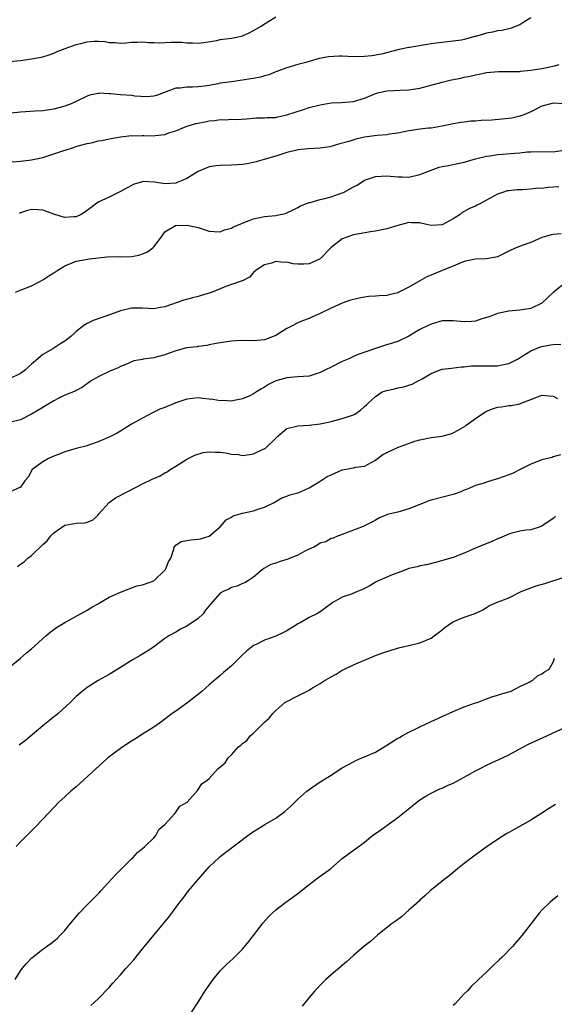
# Model space of a CAD drawing. Units: inches. Extents: x 2526000 to 2529000, y 1542000 to 1545000.
# Drawn here: x 2527299 to 2527395, y 1542835 to 1543012 of the extents above; entities that cross this region are included whole.
import ezdxf

# ---------------------------------------------------------------- set-up
doc = ezdxf.new("R2010")
doc.units = ezdxf.units.IN
doc.header["$MEASUREMENT"] = 0
doc.layers.add('LD25261542_2ft', color=95, linetype='Continuous')

msp = doc.modelspace()

# ---------------------------------------------------------------- linework, layer by layer
at = {"layer": 'LD25261542_2ft'}
for points, elevation in [([(2527297, 1543004.61), (2527299, 1543004.8), (2527301, 1543005.07), (2527303, 1543005.45), (2527304.17, 1543005.83), (2527305, 1543006.11), (2527305.61, 1543006.39), (2527307.03, 1543006.97), (2527309, 1543007.69), (2527309.87, 1543007.87), (2527311, 1543008.15), (2527312.28, 1543008.28), (2527313, 1543008.28), (2527314.24, 1543008.24), (2527315, 1543008.06), (2527316.03, 1543008.03), (2527317, 1543007.92), (2527317.99, 1543007.99), (2527319, 1543008.11), (2527320.09, 1543008.09), (2527321, 1543008.16), (2527322.04, 1543008.04), (2527323, 1543008.03), (2527324, 1543008), (2527326.08, 1543008.08), (2527327, 1543008.09), (2527328.08, 1543008.08), (2527329, 1543007.98), (2527329.98, 1543007.98), (2527331, 1543007.9), (2527332.02, 1543008.02), (2527334.41, 1543008.41), (2527335, 1543008.55), (2527337, 1543008.8), (2527337.97, 1543009), (2527339, 1543009.24), (2527340.23, 1543009.77), (2527341, 1543010.17), (2527342.39, 1543011), (2527343, 1543011.43), (2527344.07, 1543012.07), (2527345, 1543012.66)], 8264), ([(2527391, 1543012.5), (2527389.73, 1543011.73), (2527389, 1543011.25), (2527387.42, 1543010.59), (2527387, 1543010.52), (2527385.78, 1543010.22), (2527385, 1543010.13), (2527384.08, 1543009.92), (2527383, 1543009.71), (2527382.44, 1543009.56), (2527381, 1543009.12), (2527380.89, 1543009.11), (2527379, 1543008.58), (2527378.47, 1543008.47), (2527377, 1543008.27), (2527373.93, 1543007.93), (2527373, 1543007.78), (2527371.57, 1543007.57), (2527369.15, 1543007.15), (2527369, 1543007.14), (2527367.23, 1543006.77), (2527364.04, 1543005.96), (2527362.35, 1543005.65), (2527361, 1543005.48), (2527359, 1543005.46), (2527357, 1543005.55), (2527356.44, 1543005.56), (2527354.54, 1543005.46), (2527352.86, 1543005.14), (2527350.42, 1543004.42), (2527349, 1543004.05), (2527347, 1543003.48), (2527345.19, 1543002.81), (2527345, 1543002.75), (2527343.78, 1543002.22), (2527343, 1543002.05), (2527342.23, 1543001.77), (2527341, 1543001.57), (2527340.54, 1543001.46), (2527339, 1543001.24), (2527337, 1543000.97), (2527335, 1543000.67), (2527334.58, 1543000.58), (2527333, 1543000.29), (2527332.18, 1543000.18), (2527331, 1543000.03), (2527329.98, 1542999.98), (2527329, 1542999.97), (2527327.8, 1542999.8), (2527327, 1542999.77), (2527323.52, 1542998.48), (2527323, 1542998.34), (2527321.76, 1542998.24), (2527319.62, 1542998.38), (2527319, 1542998.47), (2527317, 1542998.59), (2527315.24, 1542998.76), (2527315, 1542998.76), (2527313.13, 1542998.87), (2527313, 1542998.86), (2527311.45, 1542998.55), (2527311, 1542998.38), (2527309, 1542997.38), (2527308.13, 1542997), (2527307, 1542996.57), (2527305, 1542996.04), (2527303, 1542995.72), (2527301.62, 1542995.62), (2527299, 1542995.48), (2527297.31, 1542995.31)], 8262), ([(2527297.51, 1542986.49), (2527299, 1542986.61), (2527301, 1542986.85), (2527303, 1542987.32), (2527305, 1542987.93), (2527306.43, 1542988.43), (2527308.16, 1542989), (2527309.38, 1542989.38), (2527311, 1542989.81), (2527312, 1542990), (2527313, 1542990.28), (2527313.63, 1542990.37), (2527315, 1542990.66), (2527317, 1542991.01), (2527319, 1542991.25), (2527319.22, 1542991.22), (2527321, 1542991.27), (2527321.24, 1542991.24), (2527323, 1542991.21), (2527323.26, 1542991.26), (2527325, 1542991.46), (2527325.75, 1542991.75), (2527327, 1542992.13), (2527328.88, 1542992.88), (2527329.24, 1542993), (2527330.6, 1542993.4), (2527332.25, 1542993.75), (2527333, 1542993.89), (2527334.02, 1542993.98), (2527335, 1542994.13), (2527335.93, 1542994.07), (2527337, 1542994.19), (2527337.88, 1542994.12), (2527339.72, 1542994.28), (2527341, 1542994.37), (2527341.54, 1542994.46), (2527343, 1542994.42), (2527343.48, 1542994.52), (2527345, 1542994.53), (2527345.37, 1542994.63), (2527347.02, 1542994.98), (2527349.98, 1542995.98), (2527351, 1542996.29), (2527353, 1542996.82), (2527355, 1542997.15), (2527356.79, 1542997.21), (2527359, 1542997.4), (2527361, 1542998.01), (2527361.71, 1542998.29), (2527363, 1542998.84), (2527363.64, 1542999), (2527365, 1542999.29), (2527367.41, 1542999.41), (2527369, 1542999.48), (2527371, 1542999.81), (2527375, 1543000.89), (2527376.71, 1543001.29), (2527378.38, 1543001.62), (2527379, 1543001.77), (2527380.05, 1543001.95), (2527381, 1543002.22), (2527381.68, 1543002.32), (2527383, 1543002.63), (2527385.18, 1543002.82), (2527387, 1543002.81), (2527387.18, 1543002.82), (2527389, 1543002.83), (2527389.14, 1543002.86), (2527391, 1543003.02), (2527393, 1543003.33), (2527395, 1543003.75), (2527396.07, 1543004.07)], 8260), ([(2527397, 1542996.99), (2527395, 1542997.11), (2527394.59, 1542997), (2527393, 1542996.53), (2527391, 1542995.55), (2527389.72, 1542995), (2527389, 1542994.72), (2527387.59, 1542994.41), (2527387, 1542994.3), (2527385.82, 1542994.18), (2527383.95, 1542994.05), (2527382.05, 1542993.95), (2527381, 1542993.86), (2527380.18, 1542993.82), (2527379, 1542993.66), (2527378.4, 1542993.6), (2527377, 1542993.35), (2527375, 1542992.93), (2527373, 1542992.6), (2527372.56, 1542992.56), (2527371, 1542992.38), (2527370.27, 1542992.27), (2527369, 1542992.11), (2527367, 1542991.7), (2527365.5, 1542991.5), (2527365, 1542991.4), (2527363.27, 1542991.27), (2527361, 1542990.93), (2527359.42, 1542990.58), (2527358.19, 1542990.19), (2527356.32, 1542989.68), (2527354.76, 1542989.24), (2527353, 1542988.98), (2527350.83, 1542988.83), (2527349, 1542988.66), (2527348.57, 1542988.57), (2527347, 1542988.19), (2527345, 1542987.55), (2527343.07, 1542987), (2527341.48, 1542986.52), (2527341, 1542986.4), (2527339.86, 1542986.14), (2527339, 1542986.03), (2527338.06, 1542985.94), (2527337, 1542985.88), (2527335, 1542985.85), (2527334.22, 1542985.78), (2527333, 1542985.61), (2527332.55, 1542985.45), (2527331, 1542984.76), (2527329, 1542983.53), (2527327.82, 1542983), (2527327.24, 1542982.76), (2527327, 1542982.69), (2527325, 1542982.55), (2527323.16, 1542982.84), (2527321.06, 1542982.94), (2527321, 1542982.93), (2527319.49, 1542982.51), (2527319, 1542982.27), (2527317, 1542981.14), (2527316.68, 1542981), (2527315, 1542980.12), (2527313, 1542979.21), (2527311.72, 1542978.28), (2527310.58, 1542977.42), (2527309.94, 1542977), (2527309, 1542976.61), (2527308.6, 1542976.6), (2527307, 1542976.49), (2527306.58, 1542976.58), (2527305.16, 1542977), (2527303, 1542977.8), (2527302.15, 1542977.85), (2527301, 1542977.9), (2527300.27, 1542977.73), (2527299, 1542977.3), (2527298.79, 1542977.21)], 8258), ([(2527298.08, 1542963), (2527299, 1542963.34), (2527299.58, 1542963.58), (2527301, 1542964.12), (2527302.58, 1542965), (2527303, 1542965.2), (2527304.07, 1542965.93), (2527305, 1542966.48), (2527305.74, 1542967), (2527307, 1542967.78), (2527308.29, 1542968.29), (2527309, 1542968.59), (2527311.45, 1542969), (2527314.61, 1542969.39), (2527316.59, 1542969.41), (2527317, 1542969.38), (2527319, 1542969.45), (2527320.31, 1542969.69), (2527321, 1542969.94), (2527321.79, 1542970.21), (2527322.83, 1542971), (2527323, 1542971.19), (2527324.43, 1542973), (2527324.63, 1542973.37), (2527325, 1542973.86), (2527326.93, 1542975), (2527327.02, 1542975.02), (2527329.06, 1542975.06), (2527331, 1542974.65), (2527333, 1542974.03), (2527333.92, 1542973.92), (2527335, 1542973.88), (2527335.74, 1542974.26), (2527337, 1542974.53), (2527337.29, 1542974.71), (2527338.01, 1542975), (2527339, 1542975.47), (2527339.72, 1542975.72), (2527341, 1542976.24), (2527343, 1542976.65), (2527345, 1542976.85), (2527345.8, 1542977), (2527346.79, 1542977.21), (2527347, 1542977.29), (2527348.13, 1542977.87), (2527349, 1542978.25), (2527349.44, 1542978.56), (2527350.56, 1542979), (2527351, 1542979.16), (2527351.18, 1542979.18), (2527353, 1542979.7), (2527353.88, 1542979.88), (2527355, 1542980.17), (2527357, 1542980.89), (2527357.22, 1542981), (2527359, 1542982.01), (2527359.68, 1542982.32), (2527361, 1542983.18), (2527363, 1542983.85), (2527365, 1542983.97), (2527367, 1542983.82), (2527367.79, 1542983.79), (2527369, 1542983.77), (2527371, 1542984.2), (2527373, 1542985), (2527374.48, 1542985.52), (2527375, 1542985.64), (2527376.13, 1542985.87), (2527377, 1542986.02), (2527379, 1542986.44), (2527381, 1542987.03), (2527383, 1542987.53), (2527383.6, 1542987.6), (2527385, 1542987.82), (2527385.89, 1542987.89), (2527388.1, 1542988.1), (2527389, 1542988.16), (2527390.3, 1542988.3), (2527391, 1542988.29), (2527392.37, 1542988.37), (2527393, 1542988.3), (2527394.35, 1542988.35), (2527395, 1542988.3), (2527396.56, 1542988.56)], 8256), ([(2527396.01, 1542981.99), (2527394.13, 1542981.87), (2527393, 1542981.73), (2527392.25, 1542981.75), (2527391, 1542981.59), (2527389.47, 1542981.47), (2527389, 1542981.49), (2527388.53, 1542981.47), (2527387, 1542981.3), (2527386.75, 1542981.25), (2527385.91, 1542981), (2527385, 1542980.7), (2527383, 1542979.61), (2527381.91, 1542979), (2527381.32, 1542978.68), (2527381, 1542978.52), (2527379.91, 1542978.09), (2527379, 1542977.53), (2527378.63, 1542977.37), (2527378.26, 1542977), (2527377, 1542976.22), (2527375, 1542975.12), (2527373, 1542975.01), (2527371.37, 1542975.37), (2527371, 1542975.48), (2527369.5, 1542975.5), (2527369, 1542975.56), (2527367, 1542975.02), (2527365, 1542974.44), (2527363, 1542974.02), (2527362.11, 1542973.89), (2527359, 1542973.35), (2527358.01, 1542973), (2527357, 1542972.61), (2527355, 1542971.04), (2527352.99, 1542969.01), (2527351, 1542968.13), (2527350.07, 1542968.07), (2527349, 1542968.05), (2527348.14, 1542968.14), (2527347, 1542968.42), (2527346.37, 1542968.37), (2527345, 1542968.54), (2527344.24, 1542968.24), (2527343, 1542967.93), (2527341.46, 1542967), (2527341, 1542966.52), (2527340.29, 1542965.71), (2527339, 1542965.06), (2527338.97, 1542965.03), (2527337, 1542964.37), (2527336, 1542964), (2527335, 1542963.61), (2527333.52, 1542963), (2527333, 1542962.81), (2527331.58, 1542962.42), (2527331, 1542962.21), (2527330, 1542962), (2527328.45, 1542961.55), (2527325, 1542960.33), (2527324.21, 1542960.21), (2527323, 1542959.99), (2527322.06, 1542960.07), (2527321, 1542960.1), (2527319, 1542960.1), (2527317, 1542959.66), (2527315.23, 1542959), (2527312.1, 1542957.9), (2527311, 1542957.37), (2527310.41, 1542957), (2527309, 1542955.9), (2527308.08, 1542955), (2527307, 1542954.18), (2527306.26, 1542953.74), (2527304.81, 1542952.81), (2527303, 1542951.74), (2527302.13, 1542951), (2527301, 1542949.99), (2527300.46, 1542949.54), (2527299.91, 1542949), (2527299, 1542948.34), (2527297, 1542947.39)], 8254), ([(2527396.48, 1542973.52), (2527395, 1542973.38), (2527394.68, 1542973.32), (2527393.48, 1542973), (2527393, 1542972.84), (2527391, 1542971.96), (2527389.41, 1542971.41), (2527388.36, 1542971), (2527387.41, 1542970.59), (2527385, 1542969.4), (2527384.7, 1542969.3), (2527382.99, 1542969.01), (2527381, 1542968.97), (2527379, 1542968.52), (2527378.24, 1542968.24), (2527377, 1542967.71), (2527375, 1542966.9), (2527373, 1542966.04), (2527372.26, 1542965.74), (2527371, 1542965.02), (2527369, 1542963.92), (2527367.21, 1542963), (2527367, 1542962.91), (2527365.46, 1542962.54), (2527365, 1542962.42), (2527363.65, 1542962.35), (2527363, 1542962.27), (2527361.79, 1542962.21), (2527361, 1542962.12), (2527360.05, 1542961.95), (2527359, 1542961.7), (2527358.47, 1542961.53), (2527357, 1542960.99), (2527355, 1542960.11), (2527353, 1542959.15), (2527351.52, 1542958.48), (2527351, 1542958.27), (2527349.83, 1542957.83), (2527349, 1542957.49), (2527348.09, 1542957), (2527347, 1542956.46), (2527345, 1542955.2), (2527344.54, 1542955), (2527343.43, 1542954.57), (2527343, 1542954.42), (2527341, 1542954.23), (2527339.74, 1542954.26), (2527337.79, 1542954.21), (2527337, 1542954.18), (2527335, 1542953.89), (2527334.27, 1542953.73), (2527333, 1542953.49), (2527332.6, 1542953.4), (2527331, 1542953.19), (2527330.85, 1542953.15), (2527328.94, 1542952.94), (2527327, 1542952.42), (2527326.14, 1542952.14), (2527325, 1542951.7), (2527323.2, 1542951.2), (2527323, 1542951.16), (2527321.11, 1542950.89), (2527321, 1542950.85), (2527319.4, 1542950.59), (2527317.98, 1542949.98), (2527317, 1542949.58), (2527316.62, 1542949.38), (2527315.69, 1542949), (2527315, 1542948.7), (2527313, 1542947.74), (2527311.74, 1542947), (2527311.29, 1542946.7), (2527310.14, 1542945.86), (2527309, 1542945.24), (2527308.86, 1542945.14), (2527307, 1542944.43), (2527305.91, 1542943.91), (2527305, 1542943.43), (2527303.52, 1542942.48), (2527303, 1542942.2), (2527301, 1542940.98), (2527299, 1542940), (2527297, 1542939.49)], 8252), ([(2527397, 1542964.52), (2527395.07, 1542963), (2527393, 1542960.99), (2527391, 1542960.08), (2527389, 1542959.76), (2527387, 1542959.59), (2527385, 1542959.15), (2527383.47, 1542958.53), (2527382.17, 1542958.17), (2527381, 1542957.76), (2527380.31, 1542957.69), (2527379, 1542957.65), (2527377, 1542957.85), (2527375, 1542957.81), (2527373, 1542957.26), (2527372.47, 1542957), (2527371, 1542956.24), (2527369, 1542955.04), (2527367, 1542954.08), (2527364.61, 1542953.39), (2527363, 1542952.87), (2527359.67, 1542951.67), (2527359, 1542951.41), (2527358.19, 1542951), (2527357, 1542950.52), (2527355, 1542949.49), (2527353.97, 1542949), (2527353, 1542948.5), (2527351, 1542947.87), (2527349, 1542947.71), (2527347, 1542947.58), (2527345, 1542947.03), (2527343.68, 1542946.32), (2527343, 1542945.84), (2527342.44, 1542945.56), (2527341.52, 1542945), (2527341, 1542944.65), (2527340.33, 1542944.33), (2527339, 1542943.74), (2527337.48, 1542943.48), (2527337, 1542943.35), (2527335.44, 1542943.44), (2527335, 1542943.4), (2527333.66, 1542943.66), (2527333, 1542943.71), (2527331.85, 1542943.85), (2527331, 1542943.93), (2527329, 1542943.71), (2527327, 1542943.04), (2527325, 1542942.23), (2527324.11, 1542941.89), (2527322.77, 1542941.23), (2527321, 1542940.3), (2527319, 1542939.19), (2527317.67, 1542938.33), (2527317, 1542937.95), (2527316.42, 1542937.58), (2527315.34, 1542937), (2527314.7, 1542936.7), (2527313, 1542935.98), (2527311.44, 1542935.44), (2527311, 1542935.31), (2527309, 1542934.78), (2527307, 1542934.21), (2527306.14, 1542933.86), (2527305, 1542933.45), (2527304.02, 1542933), (2527303, 1542932.41), (2527301.11, 1542931), (2527300.35, 1542929.65), (2527299.74, 1542929), (2527299, 1542927.86), (2527297.14, 1542927)], 8250), ([(2527298.47, 1542913.53), (2527299, 1542913.95), (2527299.65, 1542914.35), (2527300.29, 1542915), (2527301, 1542915.53), (2527303, 1542917.49), (2527303.82, 1542918.18), (2527304.41, 1542919), (2527305, 1542919.59), (2527307, 1542920.98), (2527308.72, 1542921.28), (2527309, 1542921.36), (2527310.61, 1542921.39), (2527311, 1542921.49), (2527312.06, 1542921.94), (2527313, 1542922.82), (2527313.14, 1542923), (2527314.96, 1542925.04), (2527316.11, 1542925.89), (2527318.21, 1542927), (2527321, 1542928.42), (2527322.75, 1542929.25), (2527323, 1542929.4), (2527324.14, 1542929.86), (2527325, 1542930.4), (2527325.41, 1542930.59), (2527325.98, 1542931), (2527327, 1542931.59), (2527329, 1542932.86), (2527329.24, 1542933), (2527330.42, 1542933.58), (2527331.93, 1542934.07), (2527333, 1542934.23), (2527334.12, 1542934.12), (2527335, 1542934.15), (2527335.95, 1542934.05), (2527337, 1542933.76), (2527338.28, 1542933.72), (2527339, 1542933.56), (2527340.25, 1542933.75), (2527341, 1542933.83), (2527342.63, 1542934.63), (2527343.15, 1542934.85), (2527345, 1542936.69), (2527345.39, 1542937), (2527346.23, 1542937.77), (2527347, 1542938.4), (2527349, 1542938.92), (2527351, 1542939.02), (2527353, 1542939.28), (2527353.34, 1542939.34), (2527355, 1542939.69), (2527357, 1542940.22), (2527359, 1542940.9), (2527359.24, 1542941), (2527360.27, 1542941.73), (2527361, 1542942.4), (2527361.34, 1542942.66), (2527361.64, 1542943), (2527363, 1542944.2), (2527364.19, 1542945), (2527365, 1542945.29), (2527366.43, 1542945.57), (2527367, 1542945.74), (2527368.09, 1542945.91), (2527369, 1542946.2), (2527369.58, 1542946.42), (2527370.65, 1542947), (2527371, 1542947.15), (2527371.4, 1542947.4), (2527373, 1542948.33), (2527374.67, 1542949), (2527375, 1542949.12), (2527376.68, 1542949.32), (2527378.49, 1542949.51), (2527379, 1542949.54), (2527380.3, 1542949.7), (2527381, 1542949.73), (2527381.71, 1542949.71), (2527383, 1542949.72), (2527384.28, 1542949.72), (2527385, 1542949.69), (2527386.07, 1542949.93), (2527387, 1542950.11), (2527388.71, 1542951), (2527389.43, 1542951.43), (2527391, 1542952.43), (2527392.43, 1542953), (2527393, 1542953.2), (2527394.52, 1542953.48), (2527395, 1542953.59), (2527396.4, 1542953.6)], 8248), ([(2527297, 1542895.35), (2527298.99, 1542897), (2527300.07, 1542897.93), (2527301, 1542898.69), (2527303.53, 1542901), (2527304.34, 1542901.66), (2527305, 1542902.13), (2527305.5, 1542902.5), (2527307, 1542903.41), (2527309.81, 1542905), (2527310.58, 1542905.42), (2527311, 1542905.64), (2527311.84, 1542906.16), (2527313, 1542906.79), (2527313.34, 1542907), (2527315, 1542907.96), (2527317, 1542908.92), (2527319.94, 1542910.06), (2527321, 1542910.2), (2527323.05, 1542910.95), (2527325, 1542912.83), (2527325.15, 1542913), (2527325.65, 1542914.35), (2527326.06, 1542915), (2527326.64, 1542916.64), (2527326.67, 1542917), (2527327, 1542917.39), (2527327.94, 1542918.06), (2527329, 1542918.23), (2527329.64, 1542918.36), (2527331, 1542918.44), (2527331.46, 1542918.54), (2527333, 1542919.01), (2527335, 1542920.7), (2527336.09, 1542921.91), (2527337, 1542922.44), (2527337.35, 1542922.65), (2527339, 1542923.16), (2527341, 1542923.58), (2527341.94, 1542923.94), (2527343, 1542924.22), (2527344.59, 1542925), (2527346.11, 1542925.89), (2527347, 1542926.19), (2527347.56, 1542926.44), (2527349, 1542926.83), (2527349.49, 1542927), (2527351, 1542927.71), (2527352.82, 1542928.82), (2527354.27, 1542929.73), (2527355, 1542930.07), (2527357, 1542930.94), (2527359, 1542931.34), (2527359.45, 1542931.45), (2527361, 1542931.6), (2527363, 1542932.68), (2527363.36, 1542933), (2527364.3, 1542933.7), (2527366.94, 1542935), (2527370.1, 1542936.1), (2527371, 1542936.38), (2527373, 1542936.8), (2527374.96, 1542937.04), (2527376.54, 1542937.46), (2527377, 1542937.63), (2527377.9, 1542938.1), (2527379.15, 1542938.85), (2527379.36, 1542939), (2527381, 1542940.24), (2527382.15, 1542941), (2527383, 1542941.52), (2527384.05, 1542941.95), (2527385, 1542942.26), (2527385.68, 1542942.32), (2527387, 1542942.54), (2527387.44, 1542942.56), (2527389, 1542942.87), (2527389.27, 1542943), (2527391, 1542943.64), (2527392.06, 1542944.06), (2527393, 1542944.41), (2527394.3, 1542944.3), (2527395, 1542944.27), (2527395.8, 1542943.8)], 8246), ([(2527396.36, 1542933.64), (2527395, 1542933.28), (2527394.81, 1542933.19), (2527393, 1542932.74), (2527391, 1542931.99), (2527389.05, 1542931), (2527387.68, 1542930.32), (2527387, 1542930.04), (2527385, 1542929.34), (2527384.72, 1542929.28), (2527383, 1542928.74), (2527382.57, 1542928.57), (2527381, 1542928.12), (2527379.41, 1542927.41), (2527379, 1542927.28), (2527378.35, 1542927), (2527377, 1542926.52), (2527373, 1542925.51), (2527372.62, 1542925.39), (2527371.73, 1542925), (2527371, 1542924.73), (2527369, 1542923.92), (2527367, 1542923.35), (2527365.11, 1542922.89), (2527365, 1542922.84), (2527363.68, 1542922.32), (2527363, 1542921.87), (2527362.44, 1542921.56), (2527360.75, 1542920.75), (2527357, 1542919.28), (2527356.16, 1542919), (2527355.35, 1542918.65), (2527355, 1542918.55), (2527354.05, 1542917.95), (2527353, 1542917.72), (2527352.6, 1542917.4), (2527351.85, 1542917), (2527351, 1542916.63), (2527350.27, 1542916.27), (2527349, 1542915.58), (2527347, 1542914.76), (2527345.62, 1542914.38), (2527345, 1542914.12), (2527344.12, 1542913.88), (2527342.83, 1542913.17), (2527342.59, 1542913), (2527341, 1542911.6), (2527340.09, 1542911), (2527339.42, 1542910.58), (2527339, 1542910.43), (2527338.05, 1542909.95), (2527337, 1542909.71), (2527336.54, 1542909.46), (2527335.5, 1542909), (2527335, 1542908.72), (2527333.25, 1542906.75), (2527332.36, 1542905.64), (2527331.89, 1542905), (2527331, 1542904.16), (2527329, 1542902.77), (2527327.81, 1542902.19), (2527327, 1542901.69), (2527325.74, 1542901), (2527325, 1542900.52), (2527322.97, 1542899), (2527321.78, 1542898.22), (2527320.54, 1542897.46), (2527319, 1542896.56), (2527317, 1542895.28), (2527315, 1542894.06), (2527313, 1542892.96), (2527311, 1542891.71), (2527310.08, 1542891), (2527309, 1542890.05), (2527307.95, 1542889), (2527305.79, 1542887), (2527305.36, 1542886.64), (2527305, 1542886.39), (2527304.24, 1542885.76), (2527303, 1542884.8), (2527299.89, 1542882.11), (2527298.73, 1542881.27)], 8244), ([(2527395.42, 1542922.58), (2527395, 1542922.17), (2527393, 1542920.78), (2527392.7, 1542920.7), (2527391, 1542920.13), (2527390.08, 1542920.08), (2527389, 1542919.89), (2527387.55, 1542919.55), (2527387, 1542919.38), (2527386.21, 1542919), (2527385.37, 1542918.63), (2527385, 1542918.52), (2527383.96, 1542918.04), (2527381.42, 1542917), (2527381, 1542916.82), (2527380.62, 1542916.62), (2527379, 1542915.9), (2527377, 1542915.15), (2527373.78, 1542914.22), (2527372.17, 1542913.83), (2527371, 1542913.64), (2527370.51, 1542913.49), (2527369, 1542913.14), (2527368.59, 1542913), (2527367, 1542912.38), (2527366.02, 1542912.02), (2527365, 1542911.6), (2527363.64, 1542911), (2527363.21, 1542910.79), (2527363, 1542910.71), (2527361.98, 1542910.02), (2527361, 1542909.56), (2527360.65, 1542909.35), (2527359.75, 1542909), (2527358.48, 1542908.48), (2527357, 1542907.96), (2527355.27, 1542907), (2527353, 1542905.35), (2527352.39, 1542905), (2527351, 1542904.33), (2527349.39, 1542903.39), (2527349, 1542903.18), (2527348.75, 1542903), (2527347, 1542901.92), (2527346.39, 1542901.61), (2527345, 1542900.95), (2527343, 1542900.22), (2527341.47, 1542899.47), (2527341, 1542899.26), (2527340.64, 1542899), (2527339.73, 1542898.27), (2527338.69, 1542897.31), (2527337, 1542895.63), (2527335.58, 1542894.42), (2527335, 1542893.89), (2527333, 1542892.18), (2527331.67, 1542891), (2527329.14, 1542889), (2527327, 1542887.44), (2527326.35, 1542887), (2527324.44, 1542885.56), (2527323, 1542884.57), (2527321.79, 1542883.79), (2527321, 1542883.26), (2527319.61, 1542882.39), (2527319, 1542882.03), (2527317.42, 1542881), (2527317, 1542880.71), (2527314.76, 1542879), (2527313.83, 1542878.17), (2527312.55, 1542877), (2527309, 1542873.81), (2527308.05, 1542873), (2527307, 1542872), (2527305.92, 1542871), (2527303.96, 1542869), (2527303, 1542867.93), (2527301.56, 1542866.44), (2527301, 1542865.83), (2527299, 1542863.84), (2527298.23, 1542863)], 8242), ([(2527298, 1542839), (2527299, 1542840.61), (2527299.3, 1542841), (2527300.08, 1542841.92), (2527301.04, 1542842.96), (2527303, 1542844.5), (2527303.67, 1542845), (2527304.45, 1542845.55), (2527305.57, 1542846.43), (2527306.14, 1542847), (2527307, 1542847.89), (2527307.89, 1542849), (2527309.57, 1542851), (2527311, 1542852.49), (2527312.26, 1542853.74), (2527313, 1542854.51), (2527313.25, 1542854.75), (2527313.46, 1542855), (2527316.1, 1542857.9), (2527319, 1542860.79), (2527319.23, 1542861), (2527320.06, 1542861.94), (2527321, 1542862.66), (2527321.4, 1542863), (2527323, 1542864.6), (2527323.37, 1542865), (2527323.92, 1542866.08), (2527324.98, 1542867), (2527326.8, 1542869), (2527327, 1542869.22), (2527327.71, 1542870.29), (2527329.02, 1542871), (2527330.9, 1542873.1), (2527331.7, 1542874.3), (2527332.62, 1542875), (2527333, 1542875.31), (2527334.54, 1542877), (2527335.9, 1542878.1), (2527336.42, 1542879), (2527337, 1542879.57), (2527338.3, 1542881), (2527338.72, 1542881.28), (2527339, 1542881.62), (2527339.83, 1542882.17), (2527340.39, 1542883), (2527341, 1542883.47), (2527342.55, 1542885), (2527343, 1542885.42), (2527343.84, 1542886.16), (2527344.45, 1542887), (2527345, 1542887.57), (2527346.67, 1542889), (2527346.87, 1542889.13), (2527349, 1542890.17), (2527351, 1542891.23), (2527351.62, 1542891.62), (2527353, 1542892.41), (2527353.92, 1542893), (2527355, 1542893.64), (2527355.87, 1542894.13), (2527357, 1542894.8), (2527357.38, 1542895), (2527359, 1542895.76), (2527363, 1542897.46), (2527364.12, 1542897.88), (2527365, 1542898.22), (2527365.61, 1542898.39), (2527367.13, 1542898.87), (2527369, 1542899.29), (2527371, 1542899.78), (2527373, 1542900.59), (2527373.58, 1542901), (2527375, 1542902.07), (2527375.49, 1542902.51), (2527376.17, 1542903), (2527377, 1542903.54), (2527377.96, 1542903.96), (2527379, 1542904.38), (2527380.98, 1542905.02), (2527382.31, 1542905.69), (2527383, 1542906.11), (2527383.52, 1542906.48), (2527384.78, 1542907), (2527387, 1542907.88), (2527389.24, 1542909), (2527391, 1542909.69), (2527391.96, 1542910.04), (2527393.54, 1542910.46), (2527397, 1542911.6)], 8240), ([(2527311.65, 1542834.35), (2527313, 1542835.55), (2527315, 1542837.6), (2527315.66, 1542838.34), (2527316.22, 1542839), (2527317, 1542839.85), (2527317.99, 1542841), (2527319.41, 1542842.59), (2527321, 1542844.56), (2527321.37, 1542845), (2527323, 1542847.05), (2527324.82, 1542849.18), (2527325, 1542849.43), (2527325.72, 1542850.28), (2527327.72, 1542853), (2527328.29, 1542853.71), (2527329.29, 1542855), (2527331, 1542857.05), (2527333, 1542859.34), (2527334.73, 1542861), (2527335, 1542861.23), (2527335.98, 1542862.02), (2527339.97, 1542865), (2527341, 1542865.73), (2527341.78, 1542866.22), (2527343.06, 1542867), (2527345, 1542868.14), (2527346.65, 1542869.35), (2527347.7, 1542870.3), (2527349, 1542871.57), (2527350.61, 1542873), (2527351, 1542873.31), (2527353, 1542874.67), (2527355, 1542875.87), (2527356.7, 1542877), (2527357, 1542877.18), (2527359, 1542878.31), (2527359.46, 1542878.54), (2527360.52, 1542879), (2527361, 1542879.17), (2527363, 1542880.03), (2527365, 1542881.27), (2527367, 1542882.54), (2527367.3, 1542882.7), (2527367.8, 1542883), (2527369, 1542883.64), (2527370.23, 1542884.23), (2527371, 1542884.58), (2527373, 1542885.54), (2527377, 1542887.39), (2527379, 1542888.22), (2527381, 1542888.91), (2527381.3, 1542889), (2527382.51, 1542889.49), (2527383.97, 1542890.03), (2527385, 1542890.31), (2527385.51, 1542890.49), (2527387, 1542890.9), (2527387.3, 1542891), (2527389, 1542891.89), (2527390.66, 1542892.66), (2527391, 1542892.85), (2527391.37, 1542893), (2527392.2, 1542893.8), (2527393, 1542894.17), (2527393.46, 1542894.54), (2527394.3, 1542895), (2527395, 1542896.29), (2527395.25, 1542897)], 8238), ([(2527329.78, 1542833), (2527331, 1542834.96), (2527332.3, 1542837), (2527333, 1542838.03), (2527333.71, 1542839), (2527335, 1542840.59), (2527335.39, 1542841), (2527336.21, 1542841.79), (2527337.25, 1542842.75), (2527339, 1542844.5), (2527340.14, 1542845.86), (2527342.74, 1542849.26), (2527343.69, 1542850.31), (2527344.34, 1542851), (2527345, 1542851.6), (2527346.84, 1542853), (2527348.11, 1542853.89), (2527349, 1542854.54), (2527349.6, 1542855), (2527351, 1542856.17), (2527352.62, 1542857.38), (2527354.86, 1542859), (2527357, 1542860.83), (2527359, 1542862.33), (2527359.4, 1542862.6), (2527361, 1542863.82), (2527362.45, 1542865), (2527363.95, 1542866.05), (2527365.24, 1542867), (2527367, 1542868.26), (2527368.53, 1542869.47), (2527370.41, 1542871), (2527371, 1542871.44), (2527372.09, 1542872.09), (2527373, 1542872.66), (2527373.72, 1542873), (2527374.6, 1542873.4), (2527375, 1542873.55), (2527375.99, 1542874.01), (2527377, 1542874.45), (2527379, 1542875.53), (2527381, 1542876.64), (2527381.72, 1542877), (2527383, 1542877.67), (2527383.92, 1542878.08), (2527385.87, 1542879), (2527387, 1542879.57), (2527388.22, 1542880.22), (2527389.64, 1542881), (2527390.55, 1542881.45), (2527393.88, 1542883), (2527395, 1542883.49), (2527397, 1542884.41)], 8236), ([(2527395.42, 1542870.58), (2527394.19, 1542869.81), (2527393, 1542869.02), (2527391, 1542867.76), (2527387, 1542865.55), (2527386.65, 1542865.35), (2527385, 1542864.3), (2527383.12, 1542863), (2527380.74, 1542861.26), (2527379, 1542859.96), (2527377.76, 1542859), (2527376.25, 1542857.75), (2527375.28, 1542857), (2527372.86, 1542855), (2527371.91, 1542854.09), (2527371, 1542853.33), (2527370.84, 1542853.16), (2527369, 1542851.52), (2527368.39, 1542851), (2527367.66, 1542850.34), (2527366.51, 1542849.49), (2527365.8, 1542849), (2527363.32, 1542847), (2527362.09, 1542845.91), (2527360.9, 1542845), (2527359, 1542843.37), (2527357.77, 1542842.23), (2527355, 1542839.87), (2527354.02, 1542839), (2527353.5, 1542838.5), (2527352.06, 1542837), (2527351, 1542835.76), (2527349.78, 1542834.22)], 8234), ([(2527395.86, 1542854.14), (2527394.47, 1542853), (2527393, 1542851.54), (2527392.51, 1542851), (2527389.43, 1542847), (2527388.27, 1542845.73), (2527387.66, 1542845), (2527385.74, 1542843), (2527385.35, 1542842.65), (2527385, 1542842.26), (2527384.32, 1542841.68), (2527383.68, 1542841), (2527383, 1542840.33), (2527381.57, 1542839), (2527380.26, 1542837.74), (2527379.56, 1542837), (2527379, 1542836.44), (2527377.34, 1542834.66), (2527377, 1542834.34)], 8232)]:
    msp.add_lwpolyline(points, dxfattribs=dict(at, elevation=elevation))

doc.saveas('drawing.dxf')
